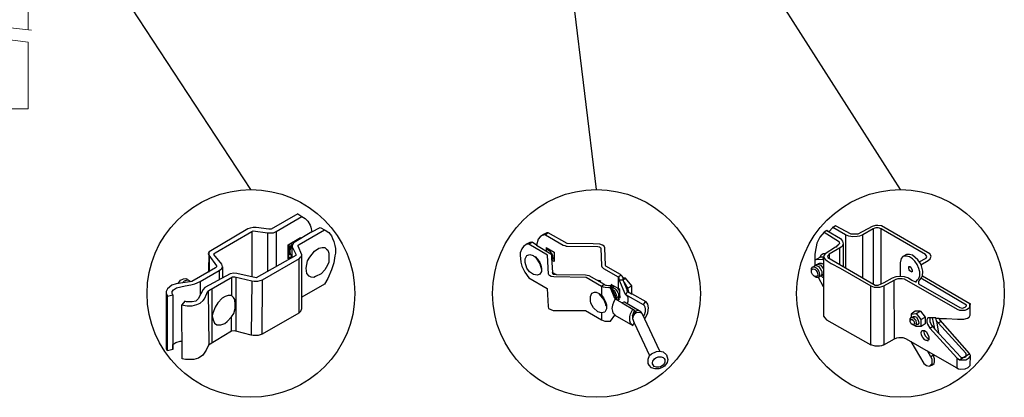
# Model space of a CAD drawing. Units: inches. Extents: x 657 to 1212, y 432 to 797.
# Drawn here: x 743 to 828, y 512 to 545 of the extents above; entities that cross this region are included whole.
import ezdxf

# ---------------------------------------------------------------- set-up
doc = ezdxf.new("R2010")
doc.units = ezdxf.units.IN
doc.header["$MEASUREMENT"] = 0
for name, color, linetype in [('3D OBJECT 1', 250, 'Continuous'), ('DIMENSION 1', 250, 'Continuous'), ('Layer 1', 250, 'Continuous')]:
    doc.layers.add(name, color=color, linetype=linetype)

# ---------------------------------------------------------------- blocks, each defined once
blk = doc.blocks.new('concrite base')
at = {"layer": 'Layer 1', "color": 250, "lineweight": 20}
for points in [[(110.074, 265.076), (110.074, 265.076), (113.119, 265.583), (113.119, 265.583)], [(113.119, 265.583), (113.119, 265.583), (113.119, 263.529), (113.119, 261.454)], [(118.194, 265.076), (118.194, 265.076), (115.149, 265.583), (115.149, 265.583)], [(115.149, 261.201), (115.149, 263.381), (115.149, 265.583), (115.149, 265.583)], [(110.074, 261.835), (110.074, 263.525), (110.074, 265.076), (110.074, 265.076)], [(118.194, 265.076), (118.194, 265.076), (118.194, 262.969), (118.194, 260.852)], [(110.074, 254.05), (110.074, 255.79), (110.074, 260.82), (110.074, 260.82)], [(113.119, 260.439), (113.119, 260.439), (113.119, 254.265), (113.119, 254.265)], [(115.149, 254.265), (115.149, 254.265), (115.149, 260.185), (115.149, 260.185)], [(118.194, 259.805), (118.194, 259.805), (118.194, 254.05), (118.194, 254.05)], [(118.194, 254.05), (118.194, 254.05), (110.074, 254.05), (110.074, 254.05)], [(113.119, 254.265), (113.119, 254.265), (115.149, 254.265), (115.149, 254.265)]]:
    blk.add_open_spline(points, degree=3, dxfattribs=at)
for points in [[(109.973, 261.848), (109.973, 261.848), (113.832, 261.365), (113.832, 261.365), (113.832, 261.365), (113.914, 261.003), (113.914, 261.003), (113.914, 261.003), (114.253, 261.664), (114.253, 261.664), (114.253, 261.664), (114.336, 261.302), (114.336, 261.302), (114.336, 261.302), (118.476, 260.82), (118.476, 260.82)], [(109.973, 260.832), (109.973, 260.832), (113.832, 260.35), (113.832, 260.35), (113.832, 260.35), (113.914, 259.988), (113.914, 259.988), (113.914, 259.988), (114.253, 260.649), (114.253, 260.649), (114.253, 260.649), (114.336, 260.287), (114.336, 260.287), (114.336, 260.287), (118.194, 259.805), (118.194, 259.805)]]:
    blk.add_open_spline(points, degree=3, knots=[0, 0, 0, 0, 0.2, 0.2, 0.2, 0.4, 0.4, 0.4, 0.6, 0.6, 0.6, 0.8, 0.8, 0.8, 1, 1, 1, 1], dxfattribs=at)
blk = doc.blocks.new('gate color')
at = {"layer": '3D OBJECT 1'}
for p, q in [((42.5, 145.99), (39, 143.97)), ((39.69, 143.68), (43.04, 145.67)), ((42.5, 145.99), (43.04, 145.67)), ((43.04, 145.67), (43.48, 145.41)), ((43.48, 145.41), (43.83, 145.02)), ((35.95, 144.01), (30.84, 141.02)), ((36.23, 144.11), (35.95, 144.01)), ((36.63, 144.22), (36.23, 144.11)), ((37.02, 144.22), (36.63, 144.22)), ((38.69, 143.97), (37.02, 144.22)), ((39, 143.97), (38.69, 143.97)), ((42.71, 141.99), (46.02, 143.9)), ((43.83, 145.02), (44.13, 144.52)), ((44.13, 144.52), (44.22, 144.24)), ((44.22, 144.24), (44.38, 143.62)), ((44.38, 143.62), (45.46, 144.21)), ((45.46, 144.21), (46.11, 143.85)), ((46.11, 143.85), (46.58, 143.53)), ((31.66, 140.89), (36.47, 143.66)), ((36.47, 143.66), (36.65, 143.76)), ((36.47, 143.66), (36.47, 140.79)), ((36.65, 143.76), (38.51, 143.49)), ((38.51, 143.49), (38.73, 143.49)), ((38.51, 143.49), (38.51, 138.41)), ((38.73, 143.49), (39.34, 143.49)), ((39.34, 143.49), (39.69, 143.68)), ((39.69, 143.68), (39.69, 139.07)), ((41.26, 141.93), (42.86, 142.87)), ((44.38, 143.62), (42.05, 142.21)), ((42.86, 142.87), (42.86, 142.73)), ((46.58, 143.53), (46.93, 143.12)), ((46.93, 143.12), (47.09, 142.78)), ((47.09, 142.78), (47.27, 142.36)), ((41.26, 140.06), (41.26, 141.93)), ((41.78, 142.2), (41.32, 141.91)), ((41.32, 141.91), (41.32, 140.78)), ((41.38, 141.31), (41.57, 141.81)), ((41.38, 140.88), (41.38, 141.31)), ((41.55, 141.5), (41.45, 141.16)), ((41.73, 141.87), (41.55, 141.5)), ((41.57, 141.81), (41.78, 142.01)), ((41.83, 141.98), (41.71, 141.75)), ((41.71, 141.75), (41.71, 140.21)), ((41.81, 141.87), (41.73, 141.87)), ((41.87, 142.15), (41.78, 142.2)), ((41.83, 141.98), (41.79, 141.77)), ((41.79, 141.77), (41.79, 141.66)), ((41.79, 141.66), (42.26, 140.7)), ((41.9, 142.09), (41.83, 141.98)), ((42.05, 142.21), (41.9, 142.09)), ((42.55, 141.77), (42.56, 141.88)), ((43.06, 140.59), (42.55, 141.77)), ((42.56, 141.88), (42.71, 141.99)), ((44.71, 141.09), (45.28, 141.49)), ((45.28, 141.49), (45.7, 141.57)), ((45.7, 141.57), (46.07, 141.57)), ((46.07, 141.57), (46.31, 141.37)), ((46.31, 141.37), (46.47, 141.24)), ((46.47, 141.24), (46.6, 140.83)), ((47.27, 142.36), (47.38, 141.82)), ((47.38, 141.82), (47.46, 141.43)), ((47.46, 141.43), (47.46, 140.84)), ((30.84, 141.02), (30.74, 140.8)), ((30.74, 140.8), (30.79, 140.57)), ((30.79, 140.91), (30.76, 138.35)), ((30.79, 140.57), (31.82, 139.15)), ((30.88, 138.42), (30.9, 140.41)), ((31.48, 140.66), (31.55, 140.77)), ((32.5, 139.38), (31.48, 140.66)), ((31.55, 140.77), (31.66, 140.89)), ((36.47, 140.79), (36.47, 137.7)), ((42.24, 140.5), (37.03, 137.57)), ((37.85, 137.32), (42.76, 140.14)), ((41.71, 140.21), (41.26, 140.06)), ((41.32, 140.78), (41.4, 140.75)), ((41.34, 140.17), (41.34, 140.7)), ((41.34, 140.7), (41.52, 140.7)), ((41.71, 140.38), (41.34, 140.17)), ((41.42, 140.75), (41.38, 140.88)), ((41.4, 140.75), (41.42, 140.75)), ((41.45, 141.16), (41.45, 140.95)), ((41.45, 140.95), (41.54, 140.66)), ((41.54, 140.66), (41.71, 140.54)), ((41.71, 140.54), (41.71, 140.38)), ((42.26, 140.7), (42.24, 140.5)), ((42.64, 140.07), (42.64, 132.92)), ((42.76, 140.14), (42.87, 140.28)), ((42.87, 140.28), (43.01, 140.44)), ((43.01, 140.44), (43.05, 140.62)), ((43.06, 135.03), (43.06, 140.59)), ((43.79, 139.8), (44.11, 140.28)), ((44.11, 140.28), (44.71, 141.09)), ((46.6, 140.83), (46.6, 140.09)), ((46.6, 140.09), (46.6, 139.66)), ((47.37, 140.49), (47.24, 139.57)), ((47.46, 140.84), (47.37, 140.49)), ((31.7, 138.89), (28.57, 137.1)), ((31.82, 139.01), (31.7, 138.89)), ((31.82, 139.15), (31.82, 139.01)), ((32.19, 138.56), (32.36, 138.67)), ((32.36, 138.67), (32.48, 138.78)), ((32.48, 138.78), (32.61, 139.05)), ((32.61, 139.05), (32.5, 139.38)), ((32.61, 139.05), (32.61, 137.55)), ((43.62, 138.87), (43.79, 139.8)), ((43.69, 138.16), (43.62, 138.87)), ((46.07, 138.63), (45.58, 138.09)), ((46.43, 139.25), (46.07, 138.63)), ((46.6, 139.66), (46.43, 139.25)), ((46.93, 138.65), (46.46, 137.48)), ((47.24, 139.57), (46.93, 138.65)), ((27.1, 137.28), (27.48, 137.45)), ((27.48, 137.45), (27.77, 137.5)), ((27.77, 137.5), (27.9, 137.45)), ((27.9, 137.45), (28, 137.35)), ((29.67, 137.08), (32.19, 138.56)), ((33.63, 138.11), (30.27, 136.29)), ((30.76, 138.35), (30.88, 138.42)), ((30.8, 135.92), (33.94, 137.73)), ((32.19, 138.56), (32.19, 137.33)), ((34.09, 138.21), (33.63, 138.11)), ((33.79, 137.64), (33.79, 135.26)), ((33.94, 137.73), (34.21, 137.73)), ((34.49, 138.16), (34.09, 138.21)), ((34.21, 137.73), (36.45, 137.17)), ((34.36, 137.69), (34.35, 130.56)), ((37.03, 137.57), (34.49, 138.16)), ((43.99, 137.82), (43.69, 138.16)), ((44.28, 137.68), (43.99, 137.82)), ((44.63, 137.64), (44.28, 137.68)), ((44.86, 137.75), (44.63, 137.64)), ((45.58, 138.09), (44.86, 137.75)), ((46.46, 137.48), (46.01, 136.74)), ((25.35, 136.14), (25.18, 135.78)), ((25.94, 136.61), (25.35, 136.14)), ((26.52, 136.8), (25.94, 136.61)), ((26.14, 136.01), (26.54, 136.28)), ((28.57, 137.1), (26.52, 136.8)), ((26.54, 136.28), (27.68, 136.51)), ((26.76, 136.84), (27.1, 137.28)), ((27.39, 136.95), (27.61, 137.17)), ((27.61, 137.17), (27.88, 137.26)), ((27.68, 136.51), (28.43, 136.66)), ((27.88, 137.26), (28.07, 137.31)), ((28.07, 137.31), (28.22, 137.24)), ((28.22, 137.24), (28.35, 137.13)), ((28.35, 137.13), (28.4, 137.06)), ((28.43, 136.66), (28.98, 136.77)), ((28.98, 136.77), (29.67, 137.08)), ((30.07, 136.06), (29.42, 134.83)), ((29.67, 137.08), (29.67, 135.31)), ((30.27, 136.29), (30.07, 136.06)), ((31.24, 129.02), (31.24, 136.17)), ((36.45, 137.17), (36.4, 130.03)), ((36.45, 137.17), (36.78, 137.13)), ((36.78, 137.13), (37.26, 137.13)), ((37.26, 137.13), (37.85, 137.32)), ((37.84, 130.15), (37.85, 137.32)), ((46.01, 136.74), (43.06, 135.03)), ((25.18, 135.78), (25.19, 135.58)), ((25.18, 135.68), (25.18, 128.5)), ((25.19, 135.58), (25.37, 135.15)), ((25.36, 127.97), (25.37, 135.15)), ((25.37, 135.15), (26.06, 135.35)), ((25.98, 135.77), (26.14, 136.01)), ((25.98, 135.54), (25.98, 135.77)), ((26.06, 135.35), (25.98, 135.54)), ((26.06, 135.35), (26.06, 128.15)), ((29.42, 134.83), (29.1, 134.53)), ((30.08, 134.58), (30.24, 134.8)), ((30.24, 134.8), (30.55, 135.5)), ((30.55, 135.5), (30.68, 135.83)), ((30.68, 135.83), (30.8, 135.92)), ((30.74, 135.88), (30.8, 128.76)), ((32.57, 134.89), (32, 134.28)), ((32.96, 135.14), (32.57, 134.89)), ((33.37, 135.26), (32.96, 135.14)), ((33.79, 135.26), (33.37, 135.26)), ((34.05, 134.98), (33.79, 135.26)), ((34.21, 134.73), (34.05, 134.98)), ((43.04, 133.55), (43.04, 135.03)), ((27.63, 134.51), (27.27, 134.01)), ((27.27, 134.01), (27.68, 133.95)), ((27.29, 126.9), (27.27, 134.01)), ((27.89, 134.43), (27.63, 134.51)), ((27.68, 133.95), (27.96, 133.91)), ((28.6, 134.43), (27.89, 134.43)), ((27.96, 133.91), (28.63, 133.91)), ((29.1, 134.53), (28.6, 134.43)), ((28.63, 133.91), (29.23, 134.05)), ((29.23, 134.05), (29.67, 134.26)), ((29.67, 134.26), (30.08, 134.58)), ((31.63, 133.73), (31.35, 132.95)), ((32, 134.28), (31.63, 133.73)), ((34.11, 132.87), (34.28, 133.53)), ((34.28, 134.04), (34.21, 134.73)), ((34.28, 133.53), (34.28, 134.04)), ((42.91, 133.19), (43.04, 133.55)), ((31.35, 132.95), (31.24, 132.6)), ((31.24, 132.6), (31.36, 132.07)), ((33.24, 131.83), (33.8, 132.46)), ((33.8, 132.46), (34.11, 132.87)), ((33.8, 130.54), (33.8, 132.46)), ((42.64, 132.92), (37.84, 130.15)), ((42.64, 132.92), (42.91, 133.19)), ((31.36, 132.07), (31.54, 131.63)), ((31.54, 131.63), (31.85, 131.4)), ((31.85, 131.4), (32.4, 131.4)), ((32.4, 131.4), (32.9, 131.58)), ((32.9, 131.58), (33.24, 131.83)), ((33.8, 130.54), (30.75, 128.73)), ((34.14, 130.59), (33.8, 130.54)), ((34.35, 130.56), (34.14, 130.59)), ((36.4, 130.03), (34.35, 130.56)), ((36.65, 129.99), (36.4, 130.03)), ((37.31, 129.99), (36.65, 129.99)), ((37.84, 130.15), (37.31, 129.99)), ((25.18, 128.5), (25.2, 128.29)), ((25.2, 128.29), (25.28, 128.07)), ((26.06, 128.82), (26.45, 129.07)), ((26.06, 128.15), (26.06, 128.82)), ((26.45, 129.07), (27.04, 129.23)), ((27.04, 129.23), (27.28, 129.26)), ((30.75, 128.73), (30.44, 128.05)), ((25.28, 128.07), (25.36, 128.01)), ((26.06, 128.15), (25.36, 127.97)), ((29.46, 127.01), (28.84, 126.82)), ((30.03, 127.38), (29.46, 127.01)), ((30.44, 128.05), (30.03, 127.38)), ((27.72, 126.82), (27.29, 126.9)), ((28.84, 126.82), (27.72, 126.82))]:
    blk.add_line(p, q, dxfattribs=at)
blk = doc.blocks.new('3')
at = {"layer": '3D OBJECT 1'}
for p, q in [((19.366, 244.868), (18.902, 244.342)), ((19.623, 245.017), (19.366, 244.868)), ((19.366, 244.868), (20.809, 243.959)), ((19.815, 244.903), (19.623, 245.017)), ((19.623, 245.017), (21.008, 244.199)), ((20.223, 245.337), (19.815, 244.903)), ((20.249, 245.322), (20.202, 245.355)), ((21.523, 244.581), (20.223, 245.337)), ((20.49, 245.512), (20.249, 245.322)), ((22.075, 244.667), (20.49, 245.512)), ((22.751, 244.667), (22.075, 244.667)), ((24.21, 245.44), (22.751, 244.667)), ((24.312, 245.195), (23.261, 244.587)), ((24.525, 245.544), (24.21, 245.44)), ((24.471, 245.264), (24.312, 245.195)), ((24.312, 245.195), (24.312, 239.617)), ((24.587, 245.285), (24.471, 245.264)), ((24.77, 245.544), (24.525, 245.544)), ((24.79, 245.285), (24.587, 245.285)), ((25.139, 245.486), (24.77, 245.544)), ((24.947, 245.266), (24.79, 245.285)), ((24.998, 245.242), (24.947, 245.266)), ((25.125, 245.182), (24.998, 245.242)), ((25.098, 239.631), (25.125, 245.182)), ((29.584, 242.605), (25.125, 245.182)), ((30.028, 242.676), (25.139, 245.486)), ((18.595, 243.742), (18.529, 243.381)), ((18.767, 244.079), (18.595, 243.742)), ((18.902, 244.342), (18.767, 244.079)), ((20.809, 243.959), (20.859, 243.865)), ((20.871, 243.661), (20.828, 243.616)), ((20.859, 243.865), (20.877, 243.8)), ((20.891, 243.708), (20.871, 243.661)), ((20.877, 243.8), (20.891, 243.749)), ((20.891, 243.749), (20.891, 243.708)), ((21.008, 244.199), (21.216, 243.96)), ((21.27, 243.691), (21.188, 243.487)), ((21.216, 243.96), (21.27, 243.691)), ((21.27, 243.691), (21.27, 241.394)), ((21.827, 244.448), (21.523, 244.581)), ((21.523, 244.581), (21.523, 241.246)), ((22.237, 244.38), (21.827, 244.448)), ((22.697, 244.402), (22.237, 244.38)), ((22.928, 244.454), (22.697, 244.402)), ((23.261, 244.587), (22.928, 244.454)), ((23.263, 240.229), (23.263, 244.588)), ((18.464, 243.028), (18.425, 242.608)), ((18.529, 243.381), (18.464, 243.028)), ((19.043, 242.553), (19.252, 242.696)), ((19.252, 242.696), (19.518, 242.696)), ((19.442, 242.659), (19.342, 242.541)), ((20.502, 243.33), (19.442, 242.659)), ((21.054, 243.338), (19.841, 242.632)), ((20.551, 243.33), (20.502, 243.33)), ((20.647, 243.429), (20.551, 243.33)), ((20.828, 243.616), (20.647, 243.429)), ((20.893, 243.244), (20.893, 241.611)), ((21.188, 243.487), (21.054, 243.338)), ((30.147, 242.421), (30.028, 242.676)), ((18.414, 242.03), (18.52, 242.101)), ((18.425, 242.608), (18.425, 242.022)), ((18.425, 242.022), (18.951, 242.337)), ((18.425, 242.022), (18.425, 241.519)), ((18.52, 242.101), (19.195, 242.115)), ((18.691, 241.625), (18.766, 241.692)), ((18.766, 241.692), (18.878, 241.728)), ((18.878, 241.728), (19.037, 241.728)), ((19.28, 242.316), (18.916, 242.316)), ((18.951, 242.337), (19.043, 242.553)), ((19.037, 241.728), (19.144, 241.676)), ((19.144, 241.676), (19.209, 241.645)), ((19.195, 242.115), (19.271, 242.159)), ((19.195, 242.115), (19.269, 242.026)), ((19.269, 242.026), (19.28, 242.316)), ((19.342, 242.541), (19.28, 242.316)), ((19.28, 242.316), (19.404, 242.168)), ((19.28, 242.316), (19.28, 236.377)), ((19.404, 242.168), (19.508, 242.044)), ((19.508, 242.044), (19.665, 241.954)), ((19.665, 241.954), (20.063, 241.689)), ((19.753, 242.503), (19.694, 242.418)), ((19.694, 242.418), (19.737, 242.289)), ((19.737, 242.289), (24.511, 239.5)), ((19.841, 242.632), (19.753, 242.503)), ((19.841, 242.632), (19.841, 242.225)), ((20.063, 241.689), (20.962, 241.205)), ((27.135, 242.191), (27.041, 241.76)), ((27.041, 241.76), (27.041, 240.417)), ((27.281, 242.384), (27.135, 242.191)), ((27.651, 242.603), (27.281, 242.384)), ((27.457, 242.436), (27.369, 242.436)), ((27.681, 242.436), (27.457, 242.436)), ((27.973, 242.603), (27.651, 242.603)), ((27.804, 242.408), (27.681, 242.436)), ((27.963, 242.354), (27.804, 242.408)), ((28.274, 242.159), (27.963, 242.354)), ((28.27, 242.533), (27.973, 242.603)), ((28.819, 242.063), (28.27, 242.533)), ((28.494, 241.937), (28.274, 242.159)), ((28.741, 241.598), (28.494, 241.937)), ((29.067, 241.673), (28.819, 242.063)), ((28.943, 241.868), (29.658, 242.238)), ((29.182, 241.438), (29.067, 241.673)), ((29.125, 241.556), (29.859, 241.992)), ((29.737, 242.407), (29.584, 242.605)), ((29.658, 242.238), (29.737, 242.407)), ((29.859, 241.992), (30.056, 242.159)), ((30.056, 242.159), (30.147, 242.421)), ((18.077, 241.197), (18.194, 241.366)), ((18.077, 240.77), (18.077, 241.197)), ((18.077, 240.984), (18.114, 241.076)), ((18.168, 240.584), (18.077, 240.77)), ((18.114, 241.076), (18.186, 241.133)), ((18.186, 241.133), (18.282, 241.147)), ((18.194, 241.366), (18.332, 241.366)), ((18.282, 241.147), (18.451, 241.084)), ((18.332, 241.421), (18.499, 241.548)), ((18.332, 241.366), (18.332, 241.421)), ((18.646, 241.16), (18.332, 241.366)), ((18.425, 241.519), (18.573, 241.577)), ((18.451, 241.084), (18.539, 240.969)), ((18.499, 241.548), (18.652, 241.458)), ((18.539, 240.969), (18.647, 240.826)), ((18.573, 241.577), (18.691, 241.625)), ((18.765, 241.017), (18.646, 241.16)), ((18.647, 240.826), (18.683, 240.696)), ((18.652, 241.458), (18.778, 241.394)), ((18.683, 240.696), (18.707, 240.61)), ((18.691, 241.625), (18.813, 241.59)), ((18.887, 240.744), (18.765, 241.017)), ((18.778, 241.394), (18.941, 241.191)), ((18.813, 241.59), (18.903, 241.565)), ((18.922, 240.578), (18.887, 240.744)), ((18.903, 241.565), (18.98, 241.543)), ((18.941, 241.191), (19.088, 240.962)), ((18.98, 241.543), (19.084, 241.428)), ((19.084, 241.428), (19.18, 241.282)), ((19.088, 240.962), (19.116, 240.869)), ((19.116, 240.869), (19.116, 240.627)), ((19.18, 241.282), (19.249, 241.176)), ((19.209, 241.645), (19.28, 241.588)), ((20.962, 241.205), (24.073, 239.424)), ((22.124, 240.895), (22.124, 240.895)), ((22.124, 240.895), (23.263, 240.229)), ((27.913, 241.148), (27.913, 241.372)), ((27.913, 241.372), (28.024, 241.372)), ((27.936, 241.059), (27.913, 241.148)), ((27.928, 241.337), (28.058, 241.337)), ((28.012, 240.949), (27.936, 241.059)), ((28.1, 240.871), (28.012, 240.949)), ((28.024, 241.372), (28.058, 241.337)), ((28.058, 241.337), (28.117, 241.282)), ((28.187, 240.84), (28.1, 240.871)), ((28.117, 241.282), (28.256, 241.065)), ((28.226, 240.891), (28.185, 240.863)), ((28.185, 240.863), (28.226, 240.891)), ((28.226, 240.856), (28.187, 240.84)), ((28.256, 240.974), (28.226, 240.891)), ((28.226, 240.891), (28.226, 240.856)), ((28.256, 241.065), (28.256, 240.974)), ((28.924, 241.193), (28.741, 241.598)), ((28.984, 240.954), (28.924, 241.193)), ((29.01, 240.832), (28.984, 240.954)), ((29.001, 240.436), (29.01, 240.832)), ((29.313, 240.905), (29.182, 241.438)), ((29.272, 240.422), (29.313, 240.905)), ((18.337, 240.394), (18.168, 240.584)), ((18.56, 240.282), (18.337, 240.394)), ((18.571, 240.372), (18.381, 240.372)), ((18.767, 240.282), (18.56, 240.282)), ((18.666, 240.428), (18.571, 240.372)), ((18.707, 240.505), (18.666, 240.428)), ((18.707, 240.61), (18.707, 240.505)), ((18.863, 240.379), (18.767, 240.282)), ((19.28, 239.347), (18.767, 240.282)), ((18.863, 240.379), (18.922, 240.578)), ((18.925, 240.368), (18.863, 240.379)), ((19.051, 240.439), (18.925, 240.368)), ((19.116, 240.627), (19.051, 240.439)), ((19.051, 240.439), (19.28, 240.605)), ((19.051, 240.439), (19.176, 240.322)), ((19.176, 240.322), (19.28, 240.322)), ((24.791, 239.5), (25.406, 239.762)), ((25.382, 239.418), (26.431, 240.01)), ((25.406, 239.762), (26.258, 240.258)), ((26.258, 240.258), (26.633, 240.362)), ((26.431, 240.01), (26.622, 240.095)), ((26.445, 234.083), (26.431, 240.01)), ((26.622, 240.095), (26.832, 240.169)), ((26.633, 240.362), (27.075, 240.414)), ((26.832, 240.169), (27.235, 240.169)), ((27.041, 240.417), (27.442, 240.372)), ((27.235, 240.169), (27.423, 240.128)), ((27.423, 240.128), (32.781, 237.068)), ((27.442, 240.372), (27.853, 240.236)), ((27.853, 240.236), (28.223, 240.019)), ((28.223, 240.019), (28.642, 239.789)), ((28.642, 239.867), (28.784, 240.033)), ((28.642, 239.789), (28.642, 239.867)), ((28.784, 240.033), (28.883, 240.146)), ((28.883, 240.146), (28.959, 240.273)), ((28.907, 239.951), (28.891, 239.824)), ((28.891, 239.824), (28.891, 239.633)), ((29.01, 240.081), (28.907, 239.951)), ((28.959, 240.273), (29.001, 240.436)), ((29.177, 240.317), (29.01, 240.081)), ((33.723, 237.495), (29.11, 240.201)), ((29.272, 240.422), (29.177, 240.317)), ((34.075, 237.62), (29.272, 240.422)), ((24.057, 233.464), (24.057, 239.433)), ((24.073, 239.424), (24.25, 239.354)), ((24.25, 239.354), (24.395, 239.297)), ((24.395, 239.297), (24.664, 239.297)), ((24.511, 239.5), (24.791, 239.5)), ((24.664, 239.297), (24.986, 239.297)), ((24.986, 239.297), (25.382, 239.418)), ((25.382, 239.418), (25.382, 233.48)), ((28.891, 239.633), (33.039, 237.241)), ((28.536, 236.866), (28.128, 236.586)), ((29.076, 236.883), (28.536, 236.866)), ((28.646, 236.625), (29.076, 236.883)), ((29.076, 236.883), (29.543, 236.284)), ((32.781, 237.068), (33.034, 236.991)), ((33.034, 236.991), (33.513, 236.991)), ((33.039, 237.241), (33.329, 237.19)), ((33.329, 237.19), (33.603, 237.272)), ((33.513, 236.991), (33.595, 236.991)), ((33.595, 236.991), (33.729, 237.041)), ((33.603, 237.272), (33.723, 237.426)), ((33.723, 237.426), (33.723, 237.495)), ((33.729, 237.041), (33.897, 237.136)), ((33.897, 237.136), (34.024, 237.232)), ((34.024, 237.232), (34.061, 237.301)), ((34.061, 237.301), (34.075, 237.326)), ((34.075, 237.326), (34.075, 237.62)), ((34.075, 237.326), (34.106, 237.326)), ((34.115, 237.62), (34.076, 237.622)), ((34.106, 237.404), (34.115, 237.62)), ((34.106, 236.483), (34.106, 237.404)), ((19.28, 236.377), (19.407, 236.213)), ((19.407, 236.213), (19.593, 236.007)), ((19.593, 236.007), (24.057, 233.464)), ((28.05, 236.106), (28.149, 236.23)), ((28.05, 235.817), (28.05, 236.106)), ((28.05, 235.962), (28.152, 236.029)), ((28.147, 235.61), (28.05, 235.817)), ((28.128, 236.586), (28.646, 236.625)), ((28.128, 236.586), (28.128, 236.204)), ((28.149, 236.23), (28.282, 236.25)), ((28.152, 236.029), (28.244, 236.029)), ((28.244, 236.029), (28.365, 235.933)), ((28.282, 236.25), (28.306, 236.303)), ((28.282, 236.25), (28.407, 236.192)), ((28.306, 236.303), (28.384, 236.35)), ((28.365, 235.933), (28.437, 235.812)), ((28.384, 236.35), (28.511, 236.35)), ((28.513, 236.075), (28.407, 236.192)), ((28.437, 235.812), (28.479, 235.595)), ((28.511, 236.35), (28.671, 236.266)), ((28.645, 235.922), (28.513, 236.075)), ((28.688, 235.677), (28.645, 235.922)), ((28.646, 236.625), (29.122, 236.023)), ((28.671, 236.266), (28.828, 236.042)), ((28.828, 236.042), (28.877, 235.838)), ((28.877, 235.838), (28.907, 235.67)), ((29.122, 236.023), (29.543, 236.284)), ((29.122, 236.023), (29.122, 235.324)), ((29.543, 236.284), (29.543, 235.603)), ((29.775, 236.131), (29.731, 235.984)), ((29.731, 235.984), (29.731, 235.769)), ((29.731, 235.769), (29.786, 235.547)), ((29.834, 236.198), (29.775, 236.131)), ((30.023, 236.198), (29.834, 236.198)), ((30.626, 236.187), (30.023, 236.198)), ((30.023, 236.198), (30.023, 235.828)), ((30.023, 235.828), (30.197, 235.468)), ((30.507, 235.267), (30.296, 236.193)), ((30.626, 236.146), (30.626, 236.187)), ((30.698, 235.881), (30.626, 236.187)), ((30.98, 236.146), (30.626, 236.146)), ((30.882, 235.679), (30.698, 235.881)), ((30.698, 235.881), (30.886, 234.659)), ((30.882, 235.679), (31.19, 235.849)), ((31.076, 235.979), (30.98, 236.146)), ((30.98, 236.146), (31.705, 236.146)), ((34.036, 232.6), (31.076, 235.979)), ((31.705, 236.146), (32.816, 236.071)), ((32.816, 236.071), (33.466, 236.071)), ((33.466, 236.071), (33.813, 236.157)), ((33.813, 236.157), (34.008, 236.252)), ((34.008, 236.252), (34.106, 236.483)), ((28.316, 235.479), (28.147, 235.61)), ((28.411, 235.518), (28.266, 235.518)), ((28.527, 235.4), (28.316, 235.479)), ((28.437, 235.549), (28.411, 235.518)), ((28.479, 235.595), (28.437, 235.549)), ((28.688, 235.528), (28.527, 235.4)), ((28.587, 235.324), (28.527, 235.4)), ((29.149, 235.324), (28.587, 235.324)), ((28.688, 235.528), (28.688, 235.677)), ((28.818, 235.528), (28.688, 235.528)), ((28.907, 235.67), (28.818, 235.528)), ((29.543, 235.603), (29.149, 235.324)), ((29.16, 234.71), (29.217, 234.897)), ((29.192, 234.439), (29.16, 234.71)), ((29.217, 234.897), (29.242, 234.924)), ((29.242, 234.924), (29.47, 234.924)), ((29.47, 234.924), (29.416, 234.795)), ((29.416, 234.795), (29.462, 234.59)), ((29.47, 234.924), (29.682, 234.784)), ((29.682, 234.784), (29.805, 234.56)), ((29.786, 235.547), (30.012, 235.17)), ((30.012, 235.17), (30.3, 235.335)), ((30.012, 235.17), (32.751, 232.164)), ((30.197, 235.468), (30.519, 235.052)), ((30.519, 235.052), (30.507, 235.267)), ((30.519, 235.052), (33.161, 232.226)), ((33.646, 232.634), (30.882, 235.679)), ((25.382, 233.48), (26.445, 234.083)), ((26.445, 234.083), (26.703, 234.181)), ((26.703, 234.181), (26.892, 234.197)), ((26.892, 234.197), (27.286, 234.197)), ((27.286, 234.197), (27.575, 234.099)), ((27.575, 234.099), (28.095, 233.821)), ((28.095, 233.821), (29.844, 232.811)), ((28.095, 233.821), (29.407, 231.593)), ((29.313, 234.204), (29.192, 234.439)), ((29.515, 233.985), (29.313, 234.204)), ((29.462, 234.59), (29.593, 234.362)), ((29.653, 233.914), (29.515, 233.985)), ((29.593, 234.362), (29.705, 234.218)), ((29.804, 233.914), (29.653, 233.914)), ((29.705, 234.218), (29.812, 234.132)), ((29.934, 234.031), (29.804, 233.914)), ((29.804, 233.914), (29.835, 233.884)), ((29.805, 234.56), (29.934, 234.323)), ((29.812, 234.132), (29.934, 234.031)), ((29.835, 233.884), (29.863, 233.871)), ((29.934, 234.323), (29.934, 234.031)), ((29.934, 234.031), (29.934, 233.971)), ((29.934, 233.971), (29.962, 233.958)), ((24.499, 233.335), (24.057, 233.464)), ((24.955, 233.335), (24.499, 233.335)), ((25.131, 233.368), (24.955, 233.335)), ((25.382, 233.48), (25.131, 233.368)), ((30.116, 232.246), (29.794, 232.856)), ((29.844, 232.811), (32.735, 231.133)), ((30.391, 232.421), (30.116, 232.246)), ((30.116, 232.246), (30.214, 232.025)), ((30.214, 232.025), (30.24, 231.88)), ((30.24, 231.88), (30.24, 231.618)), ((30.512, 232.047), (30.362, 232.51)), ((30.446, 231.589), (30.512, 231.747)), ((30.512, 231.747), (30.512, 232.047)), ((32.751, 232.164), (32.735, 231.133)), ((32.751, 232.164), (33.014, 231.965)), ((33.014, 231.965), (33.104, 231.949)), ((34.079, 232.555), (33.059, 231.957)), ((33.104, 231.949), (33.488, 231.949)), ((33.161, 232.226), (33.312, 232.177)), ((33.312, 232.177), (33.55, 232.223)), ((33.488, 231.949), (33.671, 231.971)), ((33.55, 232.223), (33.704, 232.342)), ((33.704, 232.534), (33.646, 232.634)), ((33.671, 231.971), (33.843, 232.042)), ((33.704, 232.492), (33.704, 232.534)), ((33.704, 232.342), (33.704, 232.492)), ((33.843, 232.042), (33.977, 232.141)), ((33.977, 232.141), (34.086, 232.29)), ((34.12, 232.387), (34.036, 232.6)), ((34.086, 232.29), (34.12, 232.387)), ((34.098, 231.384), (34.12, 232.387)), ((29.407, 231.593), (29.685, 231.38)), ((29.685, 231.38), (29.943, 231.318)), ((29.943, 231.318), (30.214, 231.41)), ((30.213, 231.539), (30.04, 231.343)), ((30.24, 231.618), (30.213, 231.539)), ((30.214, 231.41), (30.446, 231.589)), ((32.735, 231.133), (32.903, 231.056)), ((32.903, 231.056), (33.112, 231.022)), ((33.112, 231.022), (33.583, 231.033)), ((33.583, 231.033), (33.91, 231.186)), ((33.91, 231.186), (34.098, 231.384))]:
    blk.add_line(p, q, dxfattribs=at)
blk = doc.blocks.new('4')
at = {"layer": '3D OBJECT 1'}
for p, q in [((36.96, 247.01), (36.77, 246.34)), ((37.15, 247.27), (36.96, 247.01)), ((37.52, 247.54), (37.15, 247.27)), ((37.57, 247.47), (37.38, 247.42)), ((37.9, 247.72), (37.52, 247.54)), ((37.74, 247.5), (37.57, 247.47)), ((38.06, 247.72), (37.74, 247.5)), ((37.74, 247.5), (39.72, 246.36)), ((38.06, 247.72), (37.9, 247.72)), ((40.13, 246.53), (38.06, 247.72)), ((35.12, 245.94), (34.97, 245.52)), ((35.34, 246.22), (35.12, 245.94)), ((35.72, 246.5), (35.34, 246.22)), ((35.91, 246.45), (35.65, 246.41)), ((36.02, 246.64), (35.72, 246.5)), ((35.91, 246.45), (36.24, 246.67)), ((37.96, 245.25), (35.91, 246.45)), ((36.24, 246.67), (36.02, 246.64)), ((36.77, 246.34), (36.29, 246.67)), ((36.77, 246.34), (38.35, 245.4)), ((37.82, 246.09), (38.71, 245.58)), ((37.82, 246.09), (37.82, 245.8)), ((37.97, 245.82), (38.07, 245.95)), ((39.72, 246.36), (39.9, 246.31)), ((39.9, 246.31), (40.05, 246.26)), ((40.05, 246.26), (40.13, 246.24)), ((43.01, 246.49), (40.13, 246.53)), ((40.13, 246.24), (43.52, 246.21)), ((43.77, 246.45), (43.01, 246.49)), ((43.52, 246.21), (43.72, 246.17)), ((43.72, 246.17), (43.84, 246.11)), ((44.05, 246.37), (43.77, 246.45)), ((43.84, 246.11), (43.87, 246.02)), ((43.87, 246.02), (43.96, 244.06)), ((44.22, 246.26), (44.05, 246.37)), ((44.32, 246.07), (44.22, 246.26)), ((44.39, 244.12), (44.32, 246.07)), ((34.97, 245.52), (34.95, 245.23)), ((34.95, 245.23), (35.02, 244.47)), ((35.49, 244.84), (35.69, 245.21)), ((35.49, 244.44), (35.49, 244.84)), ((35.69, 245.21), (36.03, 245.32)), ((36.03, 245.32), (36.39, 245.2)), ((36.39, 245.2), (36.72, 244.92)), ((36.56, 245.06), (36.6, 245.1)), ((36.6, 245.1), (36.87, 244.81)), ((36.72, 244.92), (37.13, 244.28)), ((37.81, 245.75), (37.79, 245.73)), ((37.87, 245.82), (37.81, 245.75)), ((37.82, 245.8), (37.82, 245.76)), ((37.97, 245.82), (37.87, 245.82)), ((38.08, 243.16), (37.96, 245.25)), ((38.17, 245.71), (37.97, 245.82)), ((38.32, 245.6), (38.17, 245.71)), ((38.48, 245.37), (38.32, 245.6)), ((38.35, 245.4), (38.42, 245.26)), ((38.42, 245.26), (38.42, 244.99)), ((38.42, 244.99), (38.51, 243.32)), ((38.47, 244.77), (38.56, 244.84)), ((38.56, 245.17), (38.48, 245.37)), ((38.56, 244.84), (38.56, 245.17)), ((38.56, 244.84), (38.62, 244.84)), ((38.62, 244.84), (38.71, 244.95)), ((38.71, 245.58), (38.71, 244.53)), ((35.02, 244.47), (35.13, 244.03)), ((35.13, 244.03), (35.46, 243.38)), ((35.68, 243.8), (35.49, 244.44)), ((35.99, 243.42), (35.68, 243.8)), ((36.87, 244.81), (37.11, 244.43)), ((37.11, 244.43), (37.23, 244.13)), ((37.13, 244.28), (37.3, 243.65)), ((37.23, 244.13), (37.3, 243.78)), ((37.3, 243.78), (37.27, 243.66)), ((38.47, 244.7), (38.47, 244.77)), ((38.71, 244.53), (38.47, 244.7)), ((43.96, 244.06), (43.99, 243.94)), ((43.99, 243.94), (44.04, 243.88)), ((44.04, 243.88), (44.18, 243.76)), ((44.18, 243.76), (45.77, 242.85)), ((44.43, 244.03), (44.39, 244.12)), ((46.05, 243.11), (44.43, 244.03)), ((35.46, 243.38), (35.9, 242.73)), ((35.9, 242.73), (37.92, 241.58)), ((36.41, 243.12), (35.99, 243.42)), ((36.87, 243.03), (36.41, 243.12)), ((37.12, 243.14), (36.87, 243.03)), ((37.3, 243.43), (37.12, 243.14)), ((37.3, 243.65), (37.3, 243.43)), ((38.11, 243.09), (38.08, 243.16)), ((38.2, 242.99), (38.11, 243.09)), ((38.38, 242.9), (38.2, 242.99)), ((38.68, 242.85), (38.38, 242.9)), ((38.51, 243.32), (38.92, 243.12)), ((38.6, 243.12), (38.51, 243.32)), ((38.92, 243.12), (38.6, 243.12)), ((42.23, 242.79), (38.68, 242.85)), ((38.92, 243.12), (42.17, 243.06)), ((42.17, 243.06), (42.56, 243)), ((43.95, 241.8), (42.23, 242.79)), ((42.56, 243), (44.25, 242.04)), ((45.77, 242.85), (46.12, 243.07)), ((45.88, 242.75), (45.77, 242.85)), ((45.77, 242.85), (45.77, 241.55)), ((45.91, 242.65), (45.88, 242.75)), ((45.91, 242.48), (45.91, 242.65)), ((46.24, 242.94), (46.05, 243.11)), ((46.37, 242.7), (46.24, 242.94)), ((46.34, 242.57), (46.34, 242.76)), ((46.36, 242.56), (46.59, 242.7)), ((46.61, 242.7), (46.37, 242.7)), ((47.29, 241.85), (46.61, 242.7)), ((37.92, 241.58), (38.03, 239.57)), ((43.4, 242.52), (43.75, 242.46)), ((43.75, 242.46), (43.85, 242.38)), ((43.85, 242.38), (43.8, 242.29)), ((44.25, 241.99), (43.95, 241.8)), ((44.17, 241.7), (43.95, 241.8)), ((43.95, 241.8), (43.95, 240.82)), ((44.36, 241.67), (44.17, 241.7)), ((44.25, 242.04), (44.25, 241.99)), ((44.25, 241.99), (44.4, 241.92)), ((44.74, 241.64), (44.36, 241.67)), ((44.4, 241.92), (44.5, 241.92)), ((44.5, 241.92), (44.7, 241.91)), ((44.7, 241.91), (44.93, 241.91)), ((44.93, 241.64), (44.74, 241.64)), ((44.93, 241.91), (44.93, 241.64)), ((44.93, 241.91), (45.62, 240.3)), ((45.4, 240.45), (44.93, 241.64)), ((45, 241.99), (45, 241.93)), ((45, 241.93), (45.08, 241.89)), ((45.77, 241.55), (45.02, 241.99)), ((45.18, 241.65), (45.04, 241.65)), ((45.08, 241.95), (45.08, 241.6)), ((45.2, 241.7), (45.18, 241.65)), ((45.18, 241.65), (45.4, 241.56)), ((45.27, 241.72), (45.2, 241.7)), ((45.39, 241.77), (45.27, 241.72)), ((46.33, 242.48), (45.91, 242.48)), ((45.91, 242.48), (46.52, 241.01)), ((46.33, 242.48), (46.36, 242.56)), ((46.44, 242.22), (46.33, 242.48)), ((46.36, 242.56), (46.34, 242.57)), ((46.78, 241.41), (46.44, 242.22)), ((46.44, 242.22), (46.82, 241.59)), ((46.82, 241.59), (47.29, 241.85)), ((46.82, 241.59), (46.93, 241.2)), ((47.29, 240.99), (47.29, 241.85)), ((42.72, 240.68), (42.89, 241.03)), ((42.72, 240.2), (42.72, 240.68)), ((42.89, 241.03), (43.17, 241.16)), ((43.17, 241.16), (43.37, 241.16)), ((43.37, 241.16), (43.69, 241.02)), ((43.69, 241.02), (43.95, 240.82)), ((43.69, 241.02), (43.69, 240.92)), ((43.69, 240.92), (44.01, 240.54)), ((43.95, 240.82), (44.16, 240.54)), ((44.01, 240.54), (44.19, 240.32)), ((44.16, 240.54), (44.39, 240.08)), ((45.4, 241.25), (45.12, 241.46)), ((45.4, 241.56), (45.4, 241.56)), ((45.4, 241.56), (45.58, 241.4)), ((45.6, 240.82), (45.4, 241.25)), ((45.53, 240.52), (45.62, 240.52)), ((45.57, 240.52), (45.6, 240.82)), ((45.58, 241.4), (45.74, 241.13)), ((45.62, 240.52), (45.76, 240.65)), ((45.74, 241.13), (45.81, 240.96)), ((45.81, 240.77), (45.76, 240.65)), ((45.76, 240.65), (45.86, 240.65)), ((45.96, 241.28), (45.77, 241.55)), ((45.96, 241.44), (45.77, 241.55)), ((45.96, 240.63), (45.77, 240.5)), ((45.77, 240.5), (45.77, 240.23)), ((45.77, 240.5), (45.95, 240.37)), ((45.81, 240.96), (45.81, 240.77)), ((45.86, 240.65), (45.96, 240.75)), ((45.96, 241.28), (45.96, 241.44)), ((45.96, 240.75), (45.96, 241.28)), ((45.96, 240.75), (45.96, 240.52)), ((46.52, 241.01), (46.56, 240.95)), ((46.56, 240.95), (46.59, 240.89)), ((46.59, 240.89), (46.63, 240.86)), ((46.63, 240.86), (46.83, 241.22)), ((48.57, 239.75), (46.63, 240.86)), ((46.63, 240.86), (46.75, 240.76)), ((46.75, 240.76), (46.84, 240.59)), ((46.79, 241.26), (46.78, 241.41)), ((46.83, 241.22), (46.79, 241.26)), ((46.83, 241.22), (47.26, 240.98)), ((46.84, 240.59), (46.87, 240.45)), ((47.26, 240.98), (47.31, 240.98)), ((48.86, 240.08), (47.29, 240.99)), ((38.03, 239.57), (38.1, 239.35)), ((42.76, 239.93), (42.72, 240.2)), ((43.07, 239.43), (42.76, 239.93)), ((43.52, 239), (43.07, 239.43)), ((44.19, 240.32), (44.33, 239.93)), ((44.33, 239.93), (44.4, 239.72)), ((44.39, 240.08), (44.5, 239.77)), ((44.4, 239.72), (44.5, 239.65)), ((44.5, 239.77), (44.5, 239.52)), ((44.5, 239.52), (44.5, 239.3)), ((45.16, 239.73), (45.09, 239.37)), ((45.25, 240.03), (45.16, 239.73)), ((45.45, 240.41), (45.25, 240.03)), ((45.45, 240.41), (45.4, 240.45)), ((45.62, 240.3), (45.45, 240.41)), ((45.62, 240.3), (46.24, 239.97)), ((46.41, 240.05), (46.24, 239.97)), ((46.24, 239.97), (47.6, 239.16)), ((46.49, 240.05), (46.41, 240.05)), ((48.28, 238.99), (46.49, 240.05)), ((46.84, 240.11), (46.77, 239.89)), ((46.87, 240.22), (46.84, 240.11)), ((46.87, 240.45), (46.87, 240.22)), ((48.57, 239.75), (48.79, 240.12)), ((48.7, 239.64), (48.57, 239.75)), ((48.77, 239.5), (48.7, 239.64)), ((48.8, 239.31), (48.77, 239.5)), ((49.06, 239.82), (48.86, 240.08)), ((49.15, 239.44), (49.06, 239.82)), ((49.06, 238.88), (49.15, 239.44)), ((38.1, 239.35), (38.34, 239.23)), ((38.34, 239.23), (38.61, 239.14)), ((38.61, 239.14), (42.19, 239.14)), ((42.19, 239.14), (43.95, 238.11)), ((43.96, 238.86), (43.52, 239)), ((43.96, 238.86), (43.95, 238.11)), ((44.32, 238.95), (43.96, 238.86)), ((44.38, 239.08), (44.32, 238.95)), ((44.5, 239.3), (44.38, 239.08)), ((44.93, 237.97), (45.43, 238.61)), ((44.93, 237.97), (45.43, 238.61)), ((45.09, 239.37), (45.14, 239.07)), ((45.14, 239.07), (45.21, 238.87)), ((45.21, 238.87), (45.33, 238.73)), ((45.33, 238.73), (45.44, 238.59)), ((45.43, 238.61), (47.39, 237.49)), ((47.08, 238.45), (47.14, 238.78)), ((47.08, 238), (47.08, 238.45)), ((47.14, 238.78), (47.39, 239.29)), ((47.37, 238.54), (47.49, 238.81)), ((47.43, 238.79), (47.37, 238.54)), ((47.37, 238.54), (47.37, 238.24)), ((47.45, 238.55), (47.38, 238.22)), ((47.6, 239.16), (47.43, 238.79)), ((47.55, 238.7), (47.45, 238.55)), ((47.49, 238.81), (47.62, 238.99)), ((47.78, 238.87), (47.55, 238.7)), ((47.62, 238.99), (47.77, 239.09)), ((47.77, 239.09), (48.01, 239.15)), ((48.07, 238.91), (47.78, 238.87)), ((48.28, 238.88), (48.07, 238.91)), ((48.45, 238.81), (48.28, 238.99)), ((48.45, 238.81), (48.28, 238.88)), ((50.38, 234.63), (48.45, 238.81)), ((48.59, 238.5), (48.7, 238.65)), ((48.68, 238.31), (48.79, 238.31)), ((48.7, 238.65), (48.8, 239.03)), ((48.79, 238.31), (49.06, 238.88)), ((48.8, 239.03), (48.8, 239.31)), ((43.95, 238.11), (44.32, 237.97)), ((43.95, 238.11), (44.32, 237.97)), ((44.32, 237.97), (44.93, 237.97)), ((44.32, 237.97), (44.93, 237.97)), ((47.16, 237.74), (47.08, 238)), ((47.39, 237.49), (47.16, 237.74)), ((47.37, 238.24), (47.57, 237.77)), ((47.39, 237.49), (47.57, 237.77)), ((47.57, 237.77), (49.25, 234.14)), ((49.11, 233.76), (49.25, 234.14)), ((49.25, 234.14), (49.48, 234.35)), ((49.48, 234.35), (50.02, 234.6)), ((49.93, 233.91), (50.21, 234.02)), ((50.02, 234.6), (50.38, 234.63)), ((50.21, 234.02), (50.52, 234.02)), ((50.38, 234.63), (50.75, 234.55)), ((50.52, 234.02), (50.76, 233.94)), ((50.75, 234.55), (51.11, 234.22)), ((51.11, 234.22), (51.21, 233.99)), ((51.21, 233.99), (51.26, 233.71)), ((49.11, 233.27), (49.11, 233.76)), ((49.22, 233.1), (49.11, 233.27)), ((49.47, 232.81), (49.22, 233.1)), ((49.59, 233.39), (49.61, 233.54)), ((49.59, 233.22), (49.59, 233.39)), ((49.65, 233.11), (49.59, 233.22)), ((49.61, 233.54), (49.81, 233.79)), ((49.78, 232.95), (49.65, 233.11)), ((50.01, 232.86), (49.78, 232.95)), ((49.81, 233.79), (49.93, 233.91)), ((50.26, 232.86), (50.01, 232.86)), ((50.48, 232.92), (50.26, 232.86)), ((50.76, 233.1), (50.48, 232.92)), ((50.89, 232.98), (50.56, 232.78)), ((50.76, 233.94), (50.87, 233.84)), ((50.88, 233.25), (50.76, 233.1)), ((50.87, 233.84), (50.94, 233.7)), ((50.94, 233.43), (50.88, 233.25)), ((51.19, 233.4), (50.89, 232.98)), ((50.94, 233.7), (50.94, 233.43)), ((51.26, 233.71), (51.19, 233.4)), ((49.89, 232.67), (49.47, 232.81)), ((50.26, 232.67), (49.89, 232.67)), ((50.56, 232.78), (50.26, 232.67))]:
    blk.add_line(p, q, dxfattribs=at)

msp = doc.modelspace()

# ---------------------------------------------------------------- linework, layer by layer
at = {"color": 250}
for p, q in [((792.67, 529.903), (787.158, 575.59)), ((818.843, 529.903), (789.762, 575.59)), ((762.915, 529.903), (742.371, 561.224))]:
    msp.add_line(p, q, dxfattribs=at)
at = {"layer": '3D OBJECT 1', "color": 250}
for centre in [(762.915, 520.957), (792.67, 520.957), (818.843, 520.957)]:
    msp.add_circle(centre, 8.945, dxfattribs=at)

# ---------------------------------------------------------------- block references
msp.add_blockref('concrite base', (625.534, 282.813))
at = {"layer": 'DIMENSION 1', "color": 250}
for name, p, xscale, yscale, zscale in [('gate color', (739.121, 432.264), 0.6544620127268342, 0.6544620127268342, 0.6544620127268342), ('3', (795.774, 317.464), 0.8526480988193739, 0.8526480988193739, 0.8526480988193739), ('4', (758.858, 333.149), 0.7792475319717668, 0.7792475319717668, 0.7792475319717668)]:
    msp.add_blockref(name, p, dxfattribs=dict(at, xscale=xscale, yscale=yscale, zscale=zscale))

doc.saveas('drawing.dxf')
